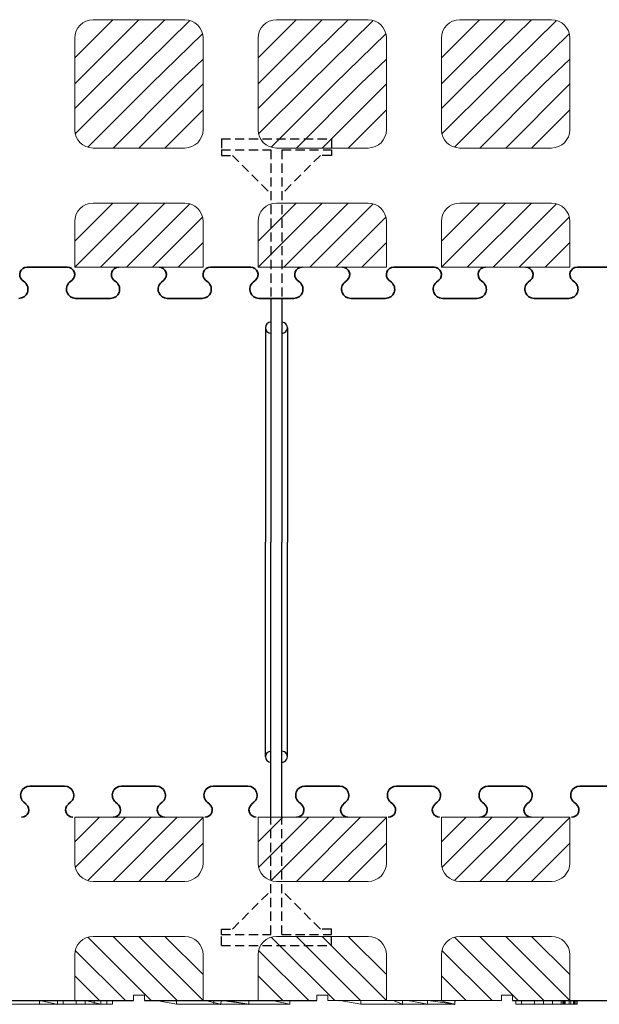
# Model space of a CAD drawing. Extents: x -20 to 151, y -39 to 86.
# Drawn here: x 63 to 79, y 39 to 66 of the extents above; entities that cross this region are included whole.
import ezdxf

# ---------------------------------------------------------------- set-up
doc = ezdxf.new("R2010")
doc.units = 0
doc.header["$MEASUREMENT"] = 0
doc.linetypes.add('HIDDEN', pattern=[0.375, 0.25, -0.125])
for name, color, linetype in [('1', 7, 'CONTINUOUS'), ('20', 84, 'CONTINUOUS'), ('3', 7, 'CONTINUOUS')]:
    doc.layers.add(name, color=color, linetype=linetype)
doc.layers.add('Viditelné hrany(OK-FORM_ISO)', color=7, linetype='CONTINUOUS', lineweight=35)

msp = doc.modelspace()

# ---------------------------------------------------------------- linework, layer by layer
at = {"layer": '1', "color": 7, "linetype": 'CONTINUOUS'}
for p, q in [((66.238, 66.203, -2.944), (64.491, 64.456, -2.944)), ((65.531, 66.203, -2.944), (64.491, 65.163, -2.944)), ((66.945, 66.203, -2.944), (65.165, 64.453)), ((67.632, 66.183, -2.944), (65.872, 64.453)), ((71.238, 66.203, -1.5), (69.491, 64.456, -1.5)), ((70.531, 66.203, -1.5), (69.491, 65.163, -1.5)), ((71.945, 66.203, -1.5), (70.165, 64.453, 1.444)), ((72.632, 66.183, -1.5), (70.872, 64.453, 1.444)), ((76.238, 66.203, -2.944), (74.491, 64.456, -2.944)), ((75.531, 66.203, -2.944), (74.491, 65.163, -2.944)), ((76.945, 66.203, -2.944), (75.165, 64.453)), ((77.632, 66.183, -2.944), (75.872, 64.453)), ((67.977, 65.821, -2.944), (66.579, 64.453)), ((72.977, 65.821, -1.5), (71.579, 64.453, 1.444)), ((77.977, 65.821, -2.944), (76.579, 64.453)), ((67.991, 65.127, -2.944), (67.286, 64.453)), ((72.991, 65.127, -1.5), (72.286, 64.453, 1.444)), ((77.991, 65.127, -2.944), (77.286, 64.453)), ((64.491, 63.779), (65.165, 64.453)), ((64.505, 63.086), (65.872, 64.453)), ((64.849, 62.724), (66.579, 64.453)), ((65.536, 62.703), (67.286, 64.453)), ((66.243, 62.703), (67.991, 64.45)), ((69.491, 63.779, 1.444), (70.165, 64.453, 1.444)), ((69.505, 63.086, 1.444), (70.872, 64.453, 1.444)), ((69.849, 62.724, 1.444), (71.579, 64.453, 1.444)), ((70.536, 62.703, 1.444), (72.286, 64.453, 1.444)), ((71.243, 62.703, 1.444), (72.991, 64.45, 1.444)), ((74.491, 63.779), (75.165, 64.453)), ((74.505, 63.086), (75.872, 64.453)), ((74.849, 62.724), (76.579, 64.453)), ((75.536, 62.703), (77.286, 64.453)), ((76.243, 62.703), (77.991, 64.45)), ((66.95, 62.703), (67.991, 63.743)), ((71.95, 62.703, 1.444), (72.991, 63.743, 1.444)), ((76.95, 62.703), (77.991, 63.743)), ((65.531, 61.203, -2.944), (64.491, 60.163, -2.944)), ((66.238, 61.203, -2.944), (64.491, 59.456, -2.944)), ((66.945, 61.203, -2.944), (65.195, 59.453, -2.944)), ((67.632, 61.183, -2.944), (65.902, 59.453, -2.944)), ((71.238, 61.203), (69.491, 59.456)), ((70.531, 61.203), (69.491, 60.163)), ((71.945, 61.203), (70.195, 59.453)), ((72.632, 61.183), (70.902, 59.453)), ((75.531, 61.203, -2.944), (74.491, 60.163, -2.944)), ((76.238, 61.203, -2.944), (74.491, 59.456, -2.944)), ((76.945, 61.203, -2.944), (75.195, 59.453, -2.944)), ((77.632, 61.183, -2.944), (75.902, 59.453, -2.944)), ((67.977, 60.821, -2.944), (66.609, 59.453, -2.944)), ((72.977, 60.821), (71.609, 59.453)), ((77.977, 60.821, -2.944), (76.609, 59.453, -2.944)), ((67.991, 60.127, -2.944), (67.316, 59.453, -2.944)), ((72.991, 60.127), (72.316, 59.453)), ((77.991, 60.127, -2.944), (77.316, 59.453, -2.944)), ((69.84, 58.603, -1.65), (69.84, 51.953, -1.65)), ((70.14, 58.603, -1.65), (70.14, 51.953, -1.65)), ((69.69, 57.803, -1.65), (69.69, 51.953, -1.65)), ((70.29, 57.803, -1.65), (70.29, 51.953, -1.65)), ((69.69, 46.103, -1.65), (69.69, 51.953, -1.65)), ((69.84, 44.453, -1.65), (69.84, 51.953, -1.65)), ((70.14, 44.453, -1.65), (70.14, 51.953, -1.65)), ((70.29, 46.103, -1.65), (70.29, 51.953, -1.65)), ((64.491, 43.779), (65.165, 44.453)), ((64.505, 43.086), (65.872, 44.453)), ((64.849, 42.724), (66.579, 44.453)), ((65.536, 42.703), (67.286, 44.453)), ((66.243, 42.703), (67.991, 44.45)), ((69.491, 43.779, -35.209), (70.165, 44.453, -35.209)), ((69.505, 43.086, -35.209), (70.872, 44.453, -35.209)), ((69.849, 42.724, -35.209), (71.579, 44.453, -35.209)), ((70.536, 42.703, -35.209), (72.286, 44.453, -35.209)), ((71.243, 42.703, -35.209), (72.991, 44.45, -35.209)), ((74.491, 43.779), (75.165, 44.453)), ((74.505, 43.086), (75.872, 44.453)), ((74.849, 42.724), (76.579, 44.453)), ((75.536, 42.703), (77.286, 44.453)), ((76.243, 42.703), (77.991, 44.45)), ((66.95, 42.703), (67.991, 43.743)), ((71.95, 42.703, -35.209), (72.991, 43.743, -35.209)), ((76.95, 42.703), (77.991, 43.743)), ((64.849, 41.183), (66.579, 39.453)), ((65.536, 41.203), (67.286, 39.453)), ((66.243, 41.203), (67.991, 39.456)), ((66.95, 41.203), (67.991, 40.163)), ((69.849, 41.183, -35.209), (71.581, 39.451, -35.209)), ((70.536, 41.203, -35.209), (72.286, 39.453, -35.209)), ((71.243, 41.203, -35.209), (72.991, 39.456, -35.209)), ((71.95, 41.203, -35.209), (72.991, 40.163, -35.209)), ((74.849, 41.183), (76.579, 39.453)), ((75.536, 41.203), (77.286, 39.453)), ((76.243, 41.203), (77.991, 39.456)), ((76.95, 41.203), (77.991, 40.163)), ((64.505, 40.821), (65.872, 39.453)), ((69.505, 40.821, -35.209), (70.872, 39.453, -35.209)), ((74.505, 40.821), (75.872, 39.453)), ((64.491, 40.127), (65.165, 39.453)), ((69.491, 40.127, -35.209), (70.165, 39.453, -35.209)), ((74.491, 40.127), (75.165, 39.453))]:
    msp.add_line(p, q, dxfattribs=at)
at = {"layer": '1', "color": 7, "linetype": 'HIDDEN'}
for p, q in [((68.49, 62.953, -1.65), (71.49, 62.953, -1.65)), ((68.49, 62.953, -1.65), (68.49, 62.653, -1.65)), ((71.49, 62.953, -1.65), (71.49, 62.653, -1.65)), ((68.49, 62.653, -1.65), (69.84, 62.653, -1.65)), ((68.49, 62.653, -1.65), (68.49, 62.503, -1.65)), ((69.84, 62.653, -1.65), (69.84, 58.603, -1.65)), ((70.14, 62.653, -1.65), (71.49, 62.653, -1.65)), ((70.14, 62.653, -1.65), (70.14, 58.603, -1.65)), ((71.49, 62.653, -1.65), (71.49, 62.503, -1.65)), ((68.49, 62.503, -1.65), (68.79, 62.503, -1.65)), ((68.79, 62.503, -1.65), (69.84, 61.453, -1.65)), ((71.19, 62.503, -1.65), (70.14, 61.453, -1.65)), ((71.49, 62.503, -1.65), (71.19, 62.503, -1.65)), ((69.84, 41.253, -1.65), (69.84, 44.453, -1.65)), ((70.14, 41.253, -1.65), (70.14, 44.453, -1.65)), ((68.79, 41.403, -1.65), (69.84, 42.453, -1.65)), ((71.19, 41.403, -1.65), (70.14, 42.453, -1.65)), ((68.49, 41.253, -1.65), (68.49, 41.403, -1.65)), ((68.49, 41.403, -1.65), (68.79, 41.403, -1.65)), ((71.49, 41.403, -1.65), (71.19, 41.403, -1.65)), ((71.49, 41.253, -1.65), (71.49, 41.403, -1.65)), ((68.49, 40.953, -1.65), (68.49, 41.253, -1.65)), ((68.49, 41.253, -1.65), (69.84, 41.253, -1.65)), ((70.14, 41.253, -1.65), (71.49, 41.253, -1.65)), ((71.49, 40.953, -1.65), (71.49, 41.253, -1.65)), ((68.49, 40.953, -1.65), (71.49, 40.953, -1.65))]:
    msp.add_line(p, q, dxfattribs=at)
at = {"layer": '1'}
for p, q in [((61.391, 39.453), (66.091, 39.453)), ((66.391, 39.451, -31.261), (71.091, 39.451, -30.084)), ((76.425, 39.453), (81.125, 39.453))]:
    msp.add_line(p, q, dxfattribs=at)
at = {"layer": '1', "color": 7, "linetype": 'CONTINUOUS'}
for centre, start, end in [((69.84, 57.803, -1.65), 90.0011, 269.9989), ((70.14, 57.803, -1.65), 269.9989, 90.0011), ((69.84, 46.103, -1.65), 90.0011, 269.9989), ((70.14, 46.103, -1.65), 269.9989, 90.0011)]:
    msp.add_arc(centre, 0.15, start, end, dxfattribs=at)
at = {"layer": '20', "lineweight": 0, "extrusion": (0, -1.22461e-16, -1)}
for p, q in [((65.182, 39.453, -2.536), (62.311, 39.453, -2.536)), ((65.205, 39.353, -2.546), (62.334, 39.353, -2.546)), ((62.334, 39.353), (65.205, 39.353)), ((62.334, 39.353), (65.205, 39.353)), ((65.205, 39.353, -2.546), (62.334, 39.353, -2.546)), ((62.56, 39.453, 0.464), (64.083, 39.453, 0.464)), ((63.532, 39.453, -0.702), (63.532, 39.353, -0.702)), ((63.532, 39.453, -0.702), (64.007, 39.353, -0.702)), ((63.532, 39.453, -1.939), (63.532, 39.353, -1.939)), ((63.532, 39.453, -1.939), (64.007, 39.353, -1.939)), ((63.532, 39.453, -1.939), (63.532, 39.353, -1.939)), ((63.532, 39.453, -0.702), (63.532, 39.353, -0.702)), ((63.532, 39.453, -1.939), (64.007, 39.353, -1.939)), ((63.532, 39.453, -0.702), (64.007, 39.353, -0.702)), ((63.532, 39.353, -0.702), (64.007, 39.353, -0.702)), ((63.532, 39.353, -1.939), (64.007, 39.353, -1.939)), ((63.532, 39.353, -1.939), (63.532, 39.353, -0.702)), ((63.532, 39.353, -0.702), (64.007, 39.353, -0.702)), ((63.532, 39.353, -1.939), (63.532, 39.353, -0.702)), ((64.007, 39.353, -1.939), (63.532, 39.353, -1.939)), ((64.007, 39.353, -1.939), (64.007, 39.353, -0.702)), ((64.007, 39.353, -0.702), (64.007, 39.353, -1.939)), ((64.022, 39.353, -7.83), (64.022, 39.453, -7.83)), ((64.022, 39.353, -8.13), (64.022, 39.453, -8.13)), ((64.022, 39.353, -6.93), (64.022, 39.453, -6.93)), ((64.022, 39.353, -6.63), (64.022, 39.453, -6.63)), ((64.022, 39.353, -8.13), (64.178, 39.353, -8.13)), ((64.022, 39.353, -7.83), (64.022, 39.353, -8.13)), ((64.022, 39.353, -7.83), (64.526, 39.353, -7.38)), ((64.178, 39.353, -6.63), (64.022, 39.353, -6.63)), ((64.022, 39.353, -6.63), (64.022, 39.353, -6.93)), ((64.526, 39.353, -7.38), (64.022, 39.353, -6.93)), ((64.408, 39.453, 0.011), (64.083, 39.453, 0.464)), ((64.178, 39.353, -8.13), (64.178, 39.453, -8.13)), ((64.178, 39.353, -6.63), (64.178, 39.453, -6.63)), ((64.178, 39.353, -8.13), (64.772, 39.353, -7.6)), ((64.772, 39.353, -7.16), (64.178, 39.353, -6.63)), ((64.408, 39.453, 0.011), (64.408, 39.453, -1.456)), ((64.408, 39.453, -1.456), (64.757, 39.453, -1.456)), ((64.526, 39.453, -7.38), (64.526, 39.353, -7.38)), ((64.772, 39.353, -7.6), (64.526, 39.353, -7.38)), ((64.526, 39.353, -7.38), (65.366, 39.353, -6.63)), ((65.366, 39.353, -8.13), (64.526, 39.353, -7.38)), ((64.886, 39.353, -7.262), (64.526, 39.353, -7.38)), ((64.772, 39.353, -7.16), (64.526, 39.353, -7.38)), ((65.182, 39.453, -1.876), (64.757, 39.453, -1.456)), ((64.772, 39.453, -7.16), (64.772, 39.353, -7.16)), ((64.772, 39.453, -7.6), (64.772, 39.353, -7.6)), ((64.781, 39.453, 0.454), (65.205, 39.353, 0)), ((65.205, 39.353), (64.781, 39.453, 0.454)), ((65.018, 39.353, -7.38), (64.886, 39.353, -7.262)), ((65.522, 39.353, -7.83), (64.886, 39.353, -7.262)), ((65.018, 39.453, -7.38), (65.018, 39.353, -7.38)), ((65.018, 39.353, -7.38), (65.522, 39.353, -6.93)), ((65.182, 39.453, -1.876), (65.182, 39.453, -2.536)), ((65.205, 39.353, 0), (65.205, 39.453)), ((65.205, 39.353, -2.546), (65.205, 39.453, -2.546)), ((65.205, 39.353), (65.205, 39.453)), ((65.205, 39.353, -2.546), (65.205, 39.453, -2.546)), ((65.205, 39.353), (65.205, 39.353, -2.546)), ((65.205, 39.353), (65.205, 39.353, -2.546)), ((65.366, 39.353, -6.63), (65.366, 39.453, -6.63)), ((65.366, 39.353, -8.13), (65.366, 39.453, -8.13)), ((65.522, 39.353, -6.63), (65.366, 39.353, -6.63)), ((65.366, 39.353, -8.13), (65.522, 39.353, -8.13)), ((65.522, 39.353, -6.63), (65.522, 39.453, -6.63)), ((65.522, 39.353, -6.93), (65.522, 39.453, -6.93)), ((65.522, 39.353, -7.83), (65.522, 39.453, -7.83)), ((65.522, 39.353, -8.13), (65.522, 39.453, -8.13)), ((65.522, 39.353, -6.63), (65.522, 39.353, -6.93)), ((65.522, 39.353, -7.83), (65.522, 39.353, -8.13)), ((67.334, 39.451, -53.376), (66.71, 39.451, -52.956)), ((66.71, 39.451, -50.376), (69.781, 39.451, -50.376)), ((66.71, 39.451, -52.956), (66.71, 39.451, -50.376)), ((67.267, 39.351, -53.376), (66.722, 39.451, -53.023)), ((67.267, 39.351, -50.83), (66.722, 39.451, -50.376)), ((67.267, 39.351, -53.376), (66.722, 39.451, -53.023)), ((67.267, 39.351, -50.83), (66.722, 39.451, -50.376)), ((67.267, 39.351, -53.376), (67.267, 39.451, -53.376)), ((67.267, 39.351, -53.376), (67.267, 39.451, -53.376)), ((68.288, 39.351, -53.376), (67.267, 39.351, -53.376)), ((67.267, 39.351, -50.83), (68.47, 39.351, -50.83)), ((67.267, 39.351, -53.376), (67.267, 39.351, -50.83)), ((68.47, 39.351, -50.83), (67.267, 39.351, -50.83)), ((67.267, 39.351, -53.376), (67.267, 39.351, -50.83)), ((68.288, 39.351, -53.376), (67.267, 39.351, -53.376)), ((70.205, 39.451, -53.376), (67.334, 39.451, -53.376)), ((68.47, 39.351, -50.83), (68.061, 39.451, -50.376)), ((68.47, 39.351, -50.83), (68.061, 39.451, -50.376)), ((68.288, 39.451, -53.376), (68.288, 39.351, -53.376)), ((68.288, 39.351, -53.376), (68.288, 39.451, -53.376)), ((68.288, 39.351, -53.376), (69.242, 39.351, -52.26)), ((68.288, 39.351, -53.376), (68.47, 39.351, -53.164)), ((68.47, 39.351, -50.83), (68.288, 39.351, -53.376)), ((68.288, 39.351, -53.376), (68.47, 39.351, -50.83)), ((68.493, 39.451, -50.649), (68.47, 39.351, -50.83)), ((68.493, 39.451, -50.649), (68.47, 39.351, -52.026)), ((68.47, 39.351, -52.026), (68.493, 39.451, -50.649)), ((68.47, 39.351, -50.83), (68.493, 39.451, -50.649)), ((68.47, 39.351, -50.83), (68.47, 39.351, -52.026)), ((68.47, 39.351, -52.026), (69.242, 39.351, -51.282)), ((68.47, 39.351, -50.83), (68.47, 39.351, -53.164)), ((68.47, 39.351, -53.164), (69.242, 39.351, -52.26)), ((68.47, 39.351, -52.026), (69.242, 39.351, -51.282)), ((68.47, 39.351, -53.164), (68.47, 39.351, -52.026)), ((68.493, 39.451, -50.649), (69.242, 39.351, -51.282)), ((69.242, 39.351, -50.83), (68.493, 39.451, -50.376)), ((69.242, 39.351, -51.282), (68.493, 39.451, -50.649)), ((69.242, 39.351, -50.83), (68.493, 39.451, -50.376)), ((68.532, 39.451, -52.769), (68.532, 39.451, -51.532)), ((68.532, 39.451, -52.769), (68.532, 39.451, -51.532)), ((69.242, 39.351, -53.376), (68.625, 39.451, -52.982)), ((69.242, 39.351, -53.376), (68.625, 39.451, -52.982)), ((68.625, 39.451, -52.982), (69.242, 39.351, -52.26)), ((68.625, 39.451, -52.982), (69.242, 39.351, -52.26)), ((69.022, 39.451, -58.66), (69.526, 39.451, -58.21)), ((69.526, 39.451, -58.21), (69.022, 39.451, -57.76)), ((69.022, 39.451, -57.46), (69.022, 39.451, -57.76)), ((69.178, 39.451, -57.46), (69.022, 39.451, -57.46)), ((69.022, 39.451, -58.66), (69.022, 39.451, -58.96)), ((69.022, 39.451, -58.96), (69.178, 39.451, -58.96)), ((69.178, 39.451, -58.96), (69.772, 39.451, -58.43)), ((69.772, 39.451, -57.99), (69.178, 39.451, -57.46)), ((69.242, 39.451, -53.376), (69.242, 39.351, -53.376)), ((69.242, 39.351, -53.376), (69.242, 39.451, -53.376)), ((69.242, 39.351, -53.376), (69.242, 39.351, -52.26)), ((70.354, 39.351, -53.376), (69.242, 39.351, -53.376)), ((69.242, 39.351, -50.83), (70.354, 39.351, -50.83)), ((69.242, 39.351, -51.282), (69.242, 39.351, -50.83)), ((70.354, 39.351, -50.83), (69.242, 39.351, -50.83)), ((69.242, 39.351, -53.376), (69.242, 39.351, -50.83)), ((70.354, 39.351, -53.376), (69.242, 39.351, -53.376)), ((69.242, 39.351, -52.26), (69.242, 39.351, -51.282)), ((69.772, 39.451, -57.99), (70.366, 39.451, -57.46)), ((70.366, 39.451, -58.96), (69.772, 39.451, -58.43)), ((69.781, 39.451, -50.376), (70.205, 39.451, -50.83)), ((69.877, 39.451, -50.376), (70.354, 39.351, -50.83)), ((70.354, 39.351, -50.83), (69.877, 39.451, -50.376)), ((70.018, 39.451, -58.21), (70.522, 39.451, -57.76)), ((70.522, 39.451, -58.66), (70.018, 39.451, -58.21)), ((70.205, 39.451, -50.83), (70.205, 39.451, -53.376)), ((70.354, 39.351, -50.83), (70.354, 39.451, -50.83)), ((70.354, 39.351, -53.376), (70.354, 39.451, -53.376)), ((70.354, 39.351, -50.83), (70.354, 39.451, -50.83)), ((70.354, 39.351, -53.376), (70.354, 39.451, -53.376)), ((70.354, 39.351, -50.83), (70.354, 39.351, -53.376)), ((70.354, 39.351, -53.376), (70.354, 39.351, -50.83)), ((70.366, 39.451, -58.96), (70.522, 39.451, -58.96)), ((70.522, 39.451, -57.46), (70.366, 39.451, -57.46)), ((70.522, 39.451, -58.66), (70.522, 39.451, -58.96)), ((70.522, 39.451, -57.46), (70.522, 39.451, -57.76)), ((72.267, 39.451, -15.467), (71.722, 39.451, -15.113)), ((71.722, 39.451, -12.466), (73.061, 39.451, -12.466)), ((71.722, 39.451, -15.113), (71.722, 39.451, -12.466)), ((71.723, 39.451, -15.113), (72.291, 39.351, -15.467)), ((72.291, 39.351, -12.92), (71.723, 39.451, -12.466)), ((72.291, 39.351, -15.467), (71.723, 39.451, -15.113)), ((72.291, 39.351, -12.92), (71.723, 39.451, -12.466)), ((73.288, 39.451, -15.467), (72.267, 39.451, -15.467)), ((72.291, 39.351, -15.467), (72.291, 39.451, -15.467)), ((72.291, 39.351, -15.467), (72.291, 39.451, -15.467)), ((74.856, 39.351, -15.467), (72.291, 39.351, -15.467)), ((72.291, 39.351, -12.92), (74.856, 39.351, -12.92)), ((72.291, 39.351, -15.467), (72.291, 39.351, -12.92)), ((72.291, 39.351, -13.989), (73.426, 39.351, -13.989)), ((72.291, 39.351, -13.523), (73.426, 39.351, -13.523)), ((72.291, 39.351, -13.989), (72.291, 39.351, -13.523)), ((72.291, 39.351, -14.837), (73.426, 39.351, -14.837)), ((72.291, 39.351, -14.434), (73.426, 39.351, -14.434)), ((72.291, 39.351, -14.837), (72.291, 39.351, -14.434)), ((74.856, 39.351, -15.467), (72.291, 39.351, -15.467)), ((72.291, 39.351, -14.837), (72.291, 39.351, -15.467)), ((74.856, 39.351, -14.837), (72.291, 39.351, -14.837)), ((73.176, 39.351, -13.989), (72.291, 39.351, -13.989)), ((72.291, 39.351, -14.434), (72.291, 39.351, -13.989)), ((73.176, 39.351, -14.434), (72.291, 39.351, -14.434)), ((74.856, 39.351, -12.92), (72.291, 39.351, -12.92)), ((72.291, 39.351, -13.523), (72.291, 39.351, -12.92)), ((74.856, 39.351, -13.523), (72.291, 39.351, -13.523)), ((73.493, 39.451, -12.739), (73.061, 39.451, -12.466)), ((73.426, 39.351, -14.434), (73.176, 39.451, -14.434)), ((73.176, 39.351, -14.434), (73.176, 39.351, -13.989)), ((74.107, 39.351, -13.989), (73.176, 39.351, -13.989)), ((73.176, 39.351, -14.434), (73.176, 39.351, -13.989)), ((74.107, 39.351, -14.434), (73.176, 39.351, -14.434)), ((73.288, 39.451, -15.467), (73.625, 39.451, -15.072)), ((73.426, 39.451, -13.523), (73.426, 39.351, -13.989)), ((73.426, 39.451, -13.523), (73.426, 39.351, -13.523)), ((73.426, 39.351, -13.989), (73.426, 39.451, -13.523)), ((73.426, 39.451, -14.434), (73.426, 39.351, -14.837)), ((73.426, 39.451, -14.434), (73.426, 39.351, -14.434)), ((73.426, 39.351, -14.837), (73.426, 39.451, -14.434)), ((73.426, 39.351, -13.523), (73.426, 39.451, -13.523)), ((74.107, 39.351, -13.989), (73.426, 39.351, -13.989)), ((73.426, 39.351, -13.989), (73.426, 39.351, -13.523)), ((74.107, 39.351, -14.434), (73.426, 39.351, -14.434)), ((74.856, 39.351, -14.837), (73.426, 39.351, -14.837)), ((73.426, 39.351, -14.837), (73.426, 39.351, -14.434)), ((74.856, 39.351, -13.523), (73.426, 39.351, -13.523)), ((73.426, 39.351, -13.989), (73.426, 39.351, -13.523)), ((73.426, 39.351, -14.837), (73.426, 39.351, -14.434)), ((73.493, 39.451, -12.466), (74.877, 39.451, -12.466)), ((73.493, 39.451, -12.739), (73.493, 39.451, -12.466)), ((73.585, 39.451, -13.523), (74.107, 39.351, -13.989)), ((73.585, 39.451, -13.523), (74.107, 39.351, -13.989)), ((74.242, 39.451, -15.467), (73.625, 39.451, -15.072)), ((74.107, 39.351, -13.989), (74.107, 39.451, -13.989)), ((74.107, 39.351, -14.434), (74.107, 39.451, -14.434)), ((74.107, 39.351, -13.989), (74.107, 39.451, -13.989)), ((74.107, 39.351, -14.434), (74.107, 39.451, -14.434)), ((74.107, 39.351, -13.989), (74.107, 39.351, -14.434)), ((74.107, 39.351, -14.434), (74.107, 39.351, -13.989)), ((74.128, 39.451, -12.466), (74.856, 39.351, -12.92)), ((74.856, 39.351, -12.92), (74.128, 39.451, -12.466)), ((74.416, 39.451, -14.434), (74.856, 39.351, -14.837)), ((74.416, 39.451, -14.434), (74.856, 39.351, -14.837)), ((74.416, 39.451, -14.434), (74.856, 39.351, -14.837)), ((74.416, 39.451, -14.434), (74.856, 39.351, -14.837)), ((74.856, 39.351, -14.837), (74.856, 39.451, -14.837)), ((74.856, 39.351, -12.92), (74.856, 39.451, -12.92)), ((74.856, 39.351, -15.467), (74.856, 39.451, -15.467)), ((74.856, 39.351, -13.523), (74.856, 39.451, -13.523)), ((74.856, 39.351, -14.837), (74.856, 39.451, -14.837)), ((74.856, 39.351, -15.467), (74.856, 39.451, -15.467)), ((74.856, 39.351, -12.92), (74.856, 39.451, -12.92)), ((74.856, 39.351, -13.523), (74.856, 39.451, -13.523)), ((74.856, 39.351, -14.837), (74.856, 39.351, -15.467)), ((74.856, 39.351, -12.92), (74.856, 39.351, -13.523)), ((74.856, 39.351, -14.837), (74.856, 39.351, -15.467)), ((74.856, 39.351, -13.523), (74.856, 39.351, -12.92)), ((75.354, 39.449, 12.679), (75.354, 39.449, 10.133)), ((76.522, 39.353, 0.9), (76.522, 39.453, 0.9)), ((76.522, 39.353, 1.2), (76.522, 39.453, 1.2)), ((76.522, 39.353, 0), (76.522, 39.453)), ((76.522, 39.353, -0.3), (76.522, 39.453, -0.3)), ((76.678, 39.353, 1.2), (76.522, 39.353, 1.2)), ((76.522, 39.353, 1.2), (76.522, 39.353, 0.9)), ((77.026, 39.353, 0.45), (76.522, 39.353, 0.9)), ((76.522, 39.353, 0), (76.522, 39.353, -0.3)), ((76.522, 39.353, -0.3), (76.678, 39.353, -0.3)), ((76.522, 39.353, 0), (77.026, 39.353, 0.45)), ((76.678, 39.353, 1.2), (76.678, 39.453, 1.2)), ((76.678, 39.353, -0.3), (76.678, 39.453, -0.3)), ((77.272, 39.353, 0.67), (76.678, 39.353, 1.2)), ((76.678, 39.353, -0.3), (77.272, 39.353, 0.23)), ((76.723, 39.453, -7.063), (77.291, 39.453, -7.416)), ((76.723, 39.453, -7.063), (76.723, 39.453, -4.416)), ((77.026, 39.353, 0.45), (77.026, 39.453, 0.45)), ((77.866, 39.353, -0.3), (77.026, 39.353, 0.45)), ((77.026, 39.353, 0.45), (77.272, 39.353, 0.67)), ((77.026, 39.353, 0.45), (77.866, 39.353, 1.2)), ((77.026, 39.353, 0.45), (77.386, 39.353, 0.568)), ((77.026, 39.353, 0.45), (77.272, 39.353, 0.23)), ((77.272, 39.353, 0.23), (77.272, 39.453, 0.23)), ((77.272, 39.353, 0.67), (77.272, 39.453, 0.67)), ((78.022, 39.353, 0), (77.386, 39.353, 0.568)), ((77.386, 39.353, 0.568), (77.518, 39.353, 0.45)), ((77.518, 39.353, 0.45), (77.518, 39.453, 0.45)), ((77.518, 39.353, 0.45), (78.022, 39.353, 0.9)), ((77.757, 39.353, -5.715), (77.757, 39.453, -5.715)), ((77.799, 39.353, -5.715), (77.799, 39.453, -5.715)), ((77.824, 39.353, -5.537), (77.824, 39.453, -5.537)), ((77.824, 39.353, -5.884), (77.824, 39.453, -5.884)), ((77.849, 39.353, -5.832), (77.849, 39.453, -5.832)), ((77.849, 39.353, -5.59), (77.849, 39.453, -5.59)), ((77.866, 39.353, -0.3), (77.866, 39.453, -0.3)), ((77.866, 39.353, 1.2), (77.866, 39.453, 1.2)), ((77.866, 39.353, -0.3), (78.022, 39.353, -0.3)), ((78.022, 39.353, 1.2), (77.866, 39.353, 1.2)), ((77.973, 39.353, -5.485), (77.973, 39.453, -5.485)), ((77.973, 39.353, -5.944), (77.973, 39.453, -5.944)), ((77.973, 39.353, -5.548), (77.973, 39.453, -5.548)), ((77.973, 39.353, -5.881), (77.973, 39.453, -5.881)), ((78.022, 39.353, 0), (78.022, 39.453, 0)), ((78.022, 39.353, -0.3), (78.022, 39.453, -0.3)), ((78.022, 39.353, 1.2), (78.022, 39.453, 1.2)), ((78.022, 39.353, 0.9), (78.022, 39.453, 0.9)), ((78.022, 39.353, 0), (78.022, 39.353, -0.3)), ((78.022, 39.353, 1.2), (78.022, 39.353, 0.9)), ((78.095, 39.353, -5.59), (78.095, 39.453, -5.59)), ((78.095, 39.353, -5.832), (78.095, 39.453, -5.832)), ((78.121, 39.353, -5.884), (78.121, 39.453, -5.884)), ((78.121, 39.353, -5.537), (78.121, 39.453, -5.537)), ((78.153, 39.353, -5.715), (78.153, 39.453, -5.715)), ((78.195, 39.353, -5.715), (78.195, 39.453, -5.715)), ((78.585, 39.451, -51.433), (78.426, 39.451, -51.433))]:
    msp.add_line(p, q, dxfattribs=at)
at = {"layer": '20', "lineweight": 0, "extrusion": (0, -1, 1.22461e-16)}
for centre, radius, start, end in [((78.12, -5.715, -39.353), 0.363, 173.9883, 180), ((78.098, -5.715, -39.353), 0.341, 180, 180.6184), ((78.089, -5.715, -39.353), 0.331, 180.6184, 181.2501), ((78.045, -5.716, -39.353), 0.288, 181.2501, 193.8519), ((78.033, -5.705, -39.353), 0.275, 166.5814, 173.9883), ((78.004, -5.698, -39.353), 0.245, 159.2536, 166.5814), ((77.964, -5.736, -39.353), 0.204, 193.8519, 210.3436), ((77.971, -5.686, -39.353), 0.21, 151.0094, 159.2536), ((77.964, -5.682, -39.353), 0.202, 142.9111, 151.0094), ((77.958, -5.739, -39.353), 0.197, 210.3436, 218.6301), ((77.993, -5.715, -39.353), 0.194, 180, 188.2334), ((78.024, -5.715, -39.353), 0.225, 167.8156, 180), ((77.953, -5.72, -39.353), 0.154, 188.2334, 198.076), ((77.964, -5.682, -39.353), 0.202, 134.8224, 142.9111), ((77.946, -5.698, -39.353), 0.145, 150.6268, 167.8156), ((77.966, -5.733, -39.353), 0.207, 218.6301, 226.615), ((77.943, -5.724, -39.353), 0.143, 198.076, 207.6933), ((77.941, -5.725, -39.353), 0.141, 207.6933, 217.4255), ((77.937, -5.692, -39.353), 0.134, 140.6135, 150.6268), ((77.967, -5.685, -39.353), 0.206, 134.441, 134.8224), ((77.968, -5.686, -39.353), 0.207, 134.0607, 134.441), ((77.964, -5.703, -39.353), 0.218, 122.3735, 130.1591), ((77.984, -5.721, -39.353), 0.229, 225.4035, 231.4166), ((77.946, -5.721, -39.353), 0.147, 217.4255, 223.0809), ((77.94, -5.695, -39.353), 0.138, 130.8274, 140.6135), ((77.957, -5.711, -39.353), 0.161, 223.0809, 228.3466), ((77.969, -5.74, -39.353), 0.205, 231.4166, 237.9577), ((77.959, -5.695, -39.353), 0.208, 114.3196, 122.3735), ((77.964, -5.725, -39.353), 0.157, 223.1316, 232.3153), ((77.949, -5.7, -39.353), 0.148, 118.6907, 132.3826), ((77.965, -5.746, -39.353), 0.197, 237.9577, 246.1517), ((77.958, -5.733, -39.353), 0.147, 232.3153, 241.9844), ((77.961, -5.701, -39.353), 0.214, 101.0157, 114.3196), ((77.957, -5.715, -39.353), 0.165, 106.1239, 118.6907), ((77.965, -5.745, -39.353), 0.198, 246.1517, 254.3248), ((77.96, -5.728, -39.353), 0.152, 241.9844, 257.7686), ((77.964, -5.739, -39.353), 0.19, 97.1432, 106.1239), ((77.968, -5.736, -39.353), 0.207, 254.3248, 262.6464), ((77.973, -5.758, -39.353), 0.273, 90, 101.0157), ((77.973, -5.671, -39.353), 0.211, 257.7686, 270), ((77.973, -5.805, -39.353), 0.257, 90, 97.1432), ((77.973, -5.7, -39.353), 0.244, 262.6464, 270), ((77.973, -5.698, -39.353), 0.183, 270, 276.3248), ((77.973, -5.756, -39.353), 0.208, 79.6178, 90), ((77.973, -5.761, -39.353), 0.276, 83.0938, 90), ((77.973, -5.704, -39.353), 0.24, 270, 275.8193), ((77.974, -5.713, -39.353), 0.169, 276.3248, 283.0612), ((77.976, -5.733, -39.353), 0.211, 275.8193, 282.243), ((77.978, -5.716, -39.353), 0.23, 75.1769, 83.0938), ((77.977, -5.733, -39.353), 0.185, 68.2544, 79.6178), ((77.975, -5.716, -39.353), 0.165, 283.0612, 299.1482), ((77.978, -5.743, -39.353), 0.2, 282.243, 290.3108), ((77.981, -5.704, -39.353), 0.217, 67.3829, 75.1769), ((77.976, -5.736, -39.353), 0.188, 59.6236, 68.2544), ((77.979, -5.748, -39.353), 0.195, 290.3108, 298.5412), ((77.956, -5.682, -39.353), 0.204, 299.1482, 312.747), ((77.984, -5.697, -39.353), 0.21, 59.3746, 67.3829), ((77.965, -5.755, -39.353), 0.209, 51.6846, 59.6236), ((77.977, -5.743, -39.353), 0.201, 298.5412, 306.9305), ((77.982, -5.7, -39.353), 0.213, 54.5642, 59.3746), ((78.002, -5.715, -39.353), 0.156, 46.0076, 53.5207), ((77.989, -5.693, -39.353), 0.175, 307.2792, 315.9637), ((77.959, -5.719, -39.353), 0.23, 306.9305, 314.4965), ((77.976, -5.709, -39.353), 0.225, 49.9395, 54.5642), ((78.015, -5.702, -39.353), 0.137, 37.723, 46.0076), ((78.013, -5.717, -39.353), 0.141, 315.9637, 326.215), ((77.979, -5.716, -39.353), 0.219, 310.0422, 319.0107), ((77.978, -5.702, -39.353), 0.218, 44.1898, 49.2902), ((78.018, -5.7, -39.353), 0.133, 27.5799, 37.723), ((78.02, -5.721, -39.353), 0.133, 326.215, 336.2016), ((77.988, -5.692, -39.353), 0.204, 38.8258, 44.1898), ((78.011, -5.703, -39.353), 0.141, 17.8933, 27.5799), ((78.017, -5.72, -39.353), 0.136, 336.2016, 346.0433), ((77.997, -5.708, -39.353), 0.155, 7.9967, 17.8933), ((77.998, -5.732, -39.353), 0.195, 319.0107, 328.8202), ((77.992, -5.69, -39.353), 0.2, 30.6878, 38.8258), ((78.009, -5.718, -39.353), 0.144, 346.0433, 353.4552), ((77.948, -5.715, -39.353), 0.205, 0, 7.9967), ((77.983, -5.715, -39.353), 0.17, 353.4552, 360), ((77.987, -5.693, -39.353), 0.206, 22.7311, 30.6878), ((77.998, -5.732, -39.353), 0.194, 328.8202, 337.2317), ((77.971, -5.699, -39.353), 0.223, 9.8999, 22.7311), ((77.984, -5.726, -39.353), 0.21, 337.2317, 345.1626), ((77.967, -5.721, -39.353), 0.228, 345.1626, 353.2123), ((77.883, -5.715, -39.353), 0.312, 0, 9.8999), ((77.91, -5.715, -39.353), 0.285, 353.2123, 360)]:
    msp.add_arc(centre, radius, start, end, dxfattribs=at)
at = {"layer": '20', "lineweight": 0, "extrusion": (0, -1.22461e-16, -1)}
for p in [(64.007, 39.353, -0.702), (64.007, 39.353, -1.939), (64.083, 39.453, 0.464), (64.757, 39.453, -1.456), (66.71, 39.451, -52.956), (68.47, 39.351, -52.026), (68.47, 39.351, -52.026), (68.47, 39.351, -50.83), (69.242, 39.351, -52.26), (69.781, 39.451, -50.376), (71.722, 39.451, -15.113), (73.061, 39.451, -12.466), (73.426, 39.351, -13.989), (73.426, 39.351, -14.837), (73.625, 39.451, -15.072), (74.856, 39.351, -14.837), (74.877, 39.451, -12.466), (76.723, 39.453, -7.063), (78.585, 39.451, -51.433)]:
    msp.add_point(p, dxfattribs=at)
at = {"layer": '3', "lineweight": 0, "extrusion": (0, 1.22461e-16, -1)}
for p, q in [((64.991, 66.203), (64.991, 66.203, -1.5)), ((64.991, 66.203), (67.491, 66.203)), ((64.991, 66.203, -1.5), (67.491, 66.203, -1.5)), ((67.491, 66.203), (67.491, 66.203, -1.5)), ((69.991, 66.203, 1.444), (72.491, 66.203, 1.444)), ((69.991, 66.203, 2.944), (72.491, 66.203, 2.944)), ((69.991, 66.203, 2.944), (69.991, 66.203, 1.444)), ((69.991, 66.203), (69.991, 66.203, -1.5)), ((69.991, 66.203), (72.491, 66.203)), ((69.991, 66.203, -1.5), (72.491, 66.203, -1.5)), ((72.491, 66.203, 2.944), (72.491, 66.203, 1.444)), ((72.491, 66.203), (72.491, 66.203, -1.5)), ((74.991, 66.203), (74.991, 66.203, -1.5)), ((74.991, 66.203), (77.491, 66.203)), ((74.991, 66.203, -1.5), (77.491, 66.203, -1.5)), ((77.491, 66.203), (77.491, 66.203, -1.5)), ((64.491, 65.703), (64.491, 65.703, -1.5)), ((64.491, 65.703), (64.491, 64.453)), ((64.491, 65.703, -1.5), (64.491, 64.453, -1.5)), ((67.991, 65.703), (67.991, 65.703, -1.5)), ((67.991, 65.703), (67.991, 64.453)), ((67.991, 65.703, -1.5), (67.991, 64.453, -1.5)), ((69.491, 65.703, 1.444), (69.491, 64.453, 1.444)), ((69.491, 65.703, 2.944), (69.491, 64.453, 2.944)), ((69.491, 65.703, 2.944), (69.491, 65.703, 1.444)), ((69.491, 65.703), (69.491, 65.703, -1.5)), ((69.491, 65.703), (69.491, 64.453)), ((69.491, 65.703, -1.5), (69.491, 64.453, -1.5)), ((72.991, 65.703), (72.991, 65.703, -1.5)), ((72.991, 65.703), (72.991, 64.453)), ((72.991, 65.703, -1.5), (72.991, 64.453, -1.5)), ((74.491, 65.703), (74.491, 65.703, -1.5)), ((74.491, 65.703), (74.491, 64.453)), ((74.491, 65.703, -1.5), (74.491, 64.453, -1.5)), ((77.991, 65.703), (77.991, 65.703, -1.5)), ((77.991, 65.703), (77.991, 64.453)), ((77.991, 65.703, -1.5), (77.991, 64.453, -1.5)), ((64.491, 64.453, -1.5), (64.491, 63.203, -1.5)), ((64.491, 64.453), (64.491, 63.203)), ((67.991, 64.453, -1.5), (67.991, 63.203, -1.5)), ((67.991, 64.453), (67.991, 63.203)), ((69.491, 64.453, -1.5), (69.491, 63.203, -1.5)), ((69.491, 64.453), (69.491, 63.203)), ((72.991, 64.453, -1.5), (72.991, 63.203, -1.5)), ((72.991, 64.453), (72.991, 63.203)), ((74.491, 64.453, -1.5), (74.491, 63.203, -1.5)), ((74.491, 64.453), (74.491, 63.203)), ((77.991, 64.453, -1.5), (77.991, 63.203, -1.5)), ((77.991, 64.453), (77.991, 63.203)), ((64.491, 63.203), (64.491, 63.203, -1.5)), ((67.991, 63.203), (67.991, 63.203, -1.5)), ((69.491, 63.203), (69.491, 63.203, -1.5)), ((72.991, 63.203), (72.991, 63.203, -1.5)), ((74.491, 63.203), (74.491, 63.203, -1.5)), ((77.991, 63.203), (77.991, 63.203, -1.5)), ((64.991, 62.703, -1.5), (67.491, 62.703, -1.5)), ((64.991, 62.703), (67.491, 62.703)), ((64.991, 62.703), (64.991, 62.703, -1.5)), ((67.491, 62.703), (67.491, 62.703, -1.5)), ((69.991, 62.703, -1.5), (72.491, 62.703, -1.5)), ((69.991, 62.703), (72.491, 62.703)), ((69.991, 62.703), (69.991, 62.703, -1.5)), ((72.491, 62.703), (72.491, 62.703, -1.5)), ((74.991, 62.703, -1.5), (77.491, 62.703, -1.5)), ((74.991, 62.703), (77.491, 62.703)), ((74.991, 62.703), (74.991, 62.703, -1.5)), ((77.491, 62.703), (77.491, 62.703, -1.5)), ((64.991, 61.203, -1.5), (67.491, 61.203, -1.5)), ((64.991, 61.203), (67.491, 61.203)), ((64.991, 61.203), (64.991, 61.203, -1.5)), ((67.491, 61.203), (67.491, 61.203, -1.5)), ((69.991, 61.203, -1.5), (72.491, 61.203, -1.5)), ((69.991, 61.203), (72.491, 61.203)), ((69.991, 61.203), (69.991, 61.203, -1.5)), ((69.991, 61.203, 2.944), (69.991, 61.203, 1.444)), ((69.991, 61.203, 2.944), (72.491, 61.203, 2.944)), ((69.991, 61.203, 1.444), (72.491, 61.203, 1.444)), ((72.491, 61.203), (72.491, 61.203, -1.5)), ((72.491, 61.203, 2.944), (72.491, 61.203, 1.444)), ((74.991, 61.203, -1.5), (77.491, 61.203, -1.5)), ((74.991, 61.203), (77.491, 61.203)), ((74.991, 61.203), (74.991, 61.203, -1.5)), ((77.491, 61.203), (77.491, 61.203, -1.5)), ((64.491, 60.703, -1.5), (64.491, 59.453, -1.5)), ((64.491, 60.703), (64.491, 59.453)), ((64.491, 60.703), (64.491, 60.703, -1.5)), ((67.991, 60.703, -1.5), (67.991, 59.453, -1.5)), ((67.991, 60.703), (67.991, 59.453)), ((67.991, 60.703), (67.991, 60.703, -1.5)), ((69.491, 60.703, -1.5), (69.491, 59.453, -1.5)), ((69.491, 60.703), (69.491, 59.453)), ((69.491, 60.703), (69.491, 60.703, -1.5)), ((69.491, 60.703, 2.944), (69.491, 60.703, 1.444)), ((69.491, 60.703, 2.944), (69.491, 59.453, 2.944)), ((69.491, 60.703, 1.444), (69.491, 59.453, 1.444)), ((72.991, 60.703, -1.5), (72.991, 59.453, -1.5)), ((72.991, 60.703), (72.991, 59.453)), ((72.991, 60.703), (72.991, 60.703, -1.5)), ((74.491, 60.703, -1.5), (74.491, 59.453, -1.5)), ((74.491, 60.703), (74.491, 59.453)), ((74.491, 60.703), (74.491, 60.703, -1.5)), ((77.991, 60.703, -1.5), (77.991, 59.453, -1.5)), ((77.991, 60.703), (77.991, 59.453)), ((77.991, 60.703), (77.991, 60.703, -1.5)), ((64.491, 59.453, -1.5), (65.666, 59.453, -1.5)), ((64.491, 59.453), (67.991, 59.453)), ((64.491, 59.453), (64.491, 59.453, -1.5)), ((66.804, 59.453, -1.5), (66.815, 59.453, -1.5)), ((66.815, 59.453, -1.5), (67.991, 59.453, -1.5)), ((67.991, 59.453), (67.991, 59.453, -1.5)), ((69.491, 59.453, -1.5), (70.666, 59.453, -1.5)), ((69.491, 59.453), (72.991, 59.453)), ((69.491, 59.453), (69.491, 59.453, -1.5)), ((69.491, 59.453, 2.944), (69.491, 59.453, 1.444)), ((69.491, 59.453, 1.444), (70.666, 59.453, 1.444)), ((71.804, 59.453, -1.5), (71.815, 59.453, -1.5)), ((71.804, 59.453, 1.444), (71.815, 59.453, 1.444)), ((71.815, 59.453, -1.5), (72.991, 59.453, -1.5)), ((72.991, 59.453), (72.991, 59.453, -1.5)), ((74.491, 59.453, -1.5), (75.666, 59.453, -1.5)), ((74.491, 59.453), (77.991, 59.453)), ((74.491, 59.453), (74.491, 59.453, -1.5)), ((76.804, 59.453, -1.5), (76.815, 59.453, -1.5)), ((76.815, 59.453, -1.5), (77.991, 59.453, -1.5)), ((77.991, 59.453), (77.991, 59.453, -1.5)), ((64.491, 43.203, -1.5), (64.491, 44.453, -1.5)), ((64.491, 43.203), (64.491, 44.453)), ((64.491, 44.453), (67.991, 44.453)), ((64.491, 44.453), (64.491, 44.453, -1.5)), ((65.565, 44.453, -1.5), (66.916, 44.453, -1.5)), ((66.927, 44.453, -1.5), (66.916, 44.453, -1.5)), ((67.991, 43.203, -1.5), (67.991, 44.453, -1.5)), ((67.991, 43.203), (67.991, 44.453)), ((67.991, 44.453), (67.991, 44.453, -1.5)), ((69.491, 43.203, -1.5), (69.491, 44.453, -1.5)), ((69.491, 43.203), (69.491, 44.453)), ((69.491, 44.453), (72.991, 44.453)), ((69.491, 44.453), (69.491, 44.453, -1.5)), ((70.565, 44.453, -1.5), (71.916, 44.453, -1.5)), ((71.927, 44.453, -1.5), (71.916, 44.453, -1.5)), ((72.991, 43.203, -1.5), (72.991, 44.453, -1.5)), ((72.991, 43.203), (72.991, 44.453)), ((72.991, 44.453), (72.991, 44.453, -1.5)), ((74.491, 43.203, -1.5), (74.491, 44.453, -1.5)), ((74.491, 43.203), (74.491, 44.453)), ((74.491, 44.453), (77.991, 44.453)), ((74.491, 44.453), (74.491, 44.453, -1.5)), ((75.565, 44.453, -1.5), (76.916, 44.453, -1.5)), ((76.927, 44.453, -1.5), (76.916, 44.453, -1.5)), ((77.991, 43.203, -1.5), (77.991, 44.453, -1.5)), ((77.991, 43.203), (77.991, 44.453)), ((77.991, 44.453), (77.991, 44.453, -1.5)), ((64.491, 43.203), (64.491, 43.203, -1.5)), ((67.991, 43.203), (67.991, 43.203, -1.5)), ((69.491, 43.203), (69.491, 43.203, -1.5)), ((72.991, 43.203), (72.991, 43.203, -1.5)), ((74.491, 43.203), (74.491, 43.203, -1.5)), ((77.991, 43.203), (77.991, 43.203, -1.5)), ((64.991, 42.703, -1.5), (67.491, 42.703, -1.5)), ((64.991, 42.703), (67.491, 42.703)), ((64.991, 42.703), (64.991, 42.703, -1.5)), ((67.491, 42.703), (67.491, 42.703, -1.5)), ((69.991, 42.703, -1.5), (72.491, 42.703, -1.5)), ((69.991, 42.703), (72.491, 42.703)), ((69.991, 42.703), (69.991, 42.703, -1.5)), ((72.491, 42.703), (72.491, 42.703, -1.5)), ((74.991, 42.703, -1.5), (77.491, 42.703, -1.5)), ((74.991, 42.703), (77.491, 42.703)), ((74.991, 42.703), (74.991, 42.703, -1.5)), ((77.491, 42.703), (77.491, 42.703, -1.5)), ((64.991, 41.203, -1.5), (67.491, 41.203, -1.5)), ((64.991, 41.203), (67.491, 41.203)), ((64.991, 41.203), (64.991, 41.203, -1.5)), ((67.491, 41.203), (67.491, 41.203, -1.5)), ((69.991, 41.203, -1.5), (72.491, 41.203, -1.5)), ((69.991, 41.203), (72.491, 41.203)), ((69.991, 41.203), (69.991, 41.203, -1.5)), ((72.491, 41.203), (72.491, 41.203, -1.5)), ((74.991, 41.203, -1.5), (77.491, 41.203, -1.5)), ((74.991, 41.203), (77.491, 41.203)), ((74.991, 41.203), (74.991, 41.203, -1.5)), ((77.491, 41.203), (77.491, 41.203, -1.5)), ((64.491, 39.453, -1.5), (64.491, 40.703, -1.5)), ((64.491, 39.453), (64.491, 40.703)), ((64.491, 40.703), (64.491, 40.703, -1.5)), ((67.991, 39.453, -1.5), (67.991, 40.703, -1.5)), ((67.991, 39.453), (67.991, 40.703)), ((67.991, 40.703), (67.991, 40.703, -1.5)), ((69.491, 39.453, -1.5), (69.491, 40.703, -1.5)), ((69.491, 39.453), (69.491, 40.703)), ((69.491, 40.703), (69.491, 40.703, -1.5)), ((72.991, 39.456, -63.055), (72.991, 40.703, -1.5)), ((72.991, 39.451, -15.467), (72.991, 40.703)), ((72.991, 40.703), (72.991, 40.703, -1.5)), ((74.491, 39.453, -1.5), (74.491, 40.703, -1.5)), ((74.491, 39.451, -12.466), (74.491, 40.703)), ((74.491, 40.703), (74.491, 40.703, -1.5)), ((77.991, 39.453, -1.5), (77.991, 40.703, -1.5)), ((77.991, 39.453), (77.991, 40.703)), ((77.991, 40.703), (77.991, 40.703, -1.5)), ((66.091, 39.603), (66.091, 39.453)), ((76.125, 39.603), (76.425, 39.603)), ((76.125, 39.603), (76.125, 39.451)), ((76.425, 39.603), (76.425, 39.453))]:
    msp.add_line(p, q, dxfattribs=at)
at = {"layer": '3', "lineweight": 0, "extrusion": (-1.49966e-32, -1.22461e-16, -1)}
for p, q in [((67.991, 64.453), (67.991, 65.703)), ((77.991, 64.453), (77.991, 65.703)), ((67.991, 59.453), (67.991, 60.703)), ((77.991, 59.453), (77.991, 60.703))]:
    msp.add_line(p, q, dxfattribs=at)
at = {"layer": '3', "lineweight": 0, "extrusion": (0, -1.22461e-16, -1)}
for p, q in [((66.091, 39.603), (66.391, 39.603)), ((66.391, 39.451, -22.53), (66.391, 39.601, -22.53)), ((71.091, 39.601, -22.53), (71.391, 39.601, -22.53)), ((71.091, 39.451, -22.53), (71.091, 39.601, -22.53)), ((71.391, 39.451, -22.53), (71.391, 39.601, -22.53)), ((66.391, 39.451, -22.53), (67.991, 39.451, -22.53)), ((69.491, 39.451, -22.53), (71.091, 39.451, -22.53)), ((71.391, 39.451, -22.53), (73.006, 39.451, 13.635)), ((74.491, 39.451, -10.966), (76.125, 39.451))]:
    msp.add_line(p, q, dxfattribs=at)
at = {"layer": '3', "lineweight": 0}
for centre, start, end in [((64.991, 65.703), 90, 180), ((64.991, 65.703, -1.5), 90, 180), ((67.491, 65.703), 0, 90), ((67.491, 65.703, -1.5), 0, 90), ((69.991, 65.703, 1.444), 90, 180), ((69.991, 65.703, 2.944), 90, 180), ((69.991, 65.703), 90, 180), ((69.991, 65.703, -1.5), 90, 180), ((72.491, 65.703), 0, 90), ((72.491, 65.703, -1.5), 0, 90), ((74.991, 65.703), 90, 180), ((74.991, 65.703, -1.5), 90, 180), ((77.491, 65.703), 0, 90), ((77.491, 65.703, -1.5), 0, 90), ((64.991, 63.203, -1.5), 180, 270), ((64.991, 63.203), 180, 270), ((67.491, 63.203, -1.5), 270, 360), ((67.491, 63.203), 270, 360), ((69.991, 63.203, -1.5), 180, 270), ((69.991, 63.203), 180, 270), ((72.491, 63.203, -1.5), 270, 360), ((72.491, 63.203), 270, 360), ((74.991, 63.203, -1.5), 180, 270), ((74.991, 63.203), 180, 270), ((77.491, 63.203, -1.5), 270, 360), ((77.491, 63.203), 270, 360), ((64.991, 60.703, -1.5), 90, 180), ((64.991, 60.703), 90, 180), ((67.491, 60.703, -1.5), 0, 90), ((67.491, 60.703), 0, 90), ((69.991, 60.703, -1.5), 90, 180), ((69.991, 60.703), 90, 180), ((69.991, 60.703, 2.944), 90, 180), ((69.991, 60.703, 1.444), 90, 180), ((72.491, 60.703, -1.5), 0, 90), ((72.491, 60.703), 0, 90), ((74.991, 60.703, -1.5), 90, 180), ((74.991, 60.703), 90, 180), ((77.491, 60.703, -1.5), 0, 90), ((77.491, 60.703), 0, 90), ((64.991, 43.203, -1.5), 180, 270), ((64.991, 43.203), 180, 270), ((67.491, 43.203, -1.5), 270, 360), ((67.491, 43.203), 270, 360), ((69.991, 43.203, -1.5), 180, 270), ((69.991, 43.203), 180, 270), ((72.491, 43.203, -1.5), 270, 360), ((72.491, 43.203), 270, 360), ((74.991, 43.203, -1.5), 180, 270), ((74.991, 43.203), 180, 270), ((77.491, 43.203, -1.5), 270, 360), ((77.491, 43.203), 270, 360), ((64.991, 40.703, -1.5), 90, 180), ((64.991, 40.703), 90, 180), ((67.491, 40.703, -1.5), 0, 90), ((67.491, 40.703), 0, 90), ((69.991, 40.703, -1.5), 90, 180), ((69.991, 40.703), 90, 180), ((72.491, 40.703, -1.5), 0, 90), ((72.491, 40.703), 0, 90), ((74.991, 40.703, -1.5), 90, 180), ((74.991, 40.703), 90, 180), ((77.491, 40.703, -1.5), 0, 90), ((77.491, 40.703), 0, 90)]:
    msp.add_arc(centre, 0.5, start, end, dxfattribs=at)
at = {"layer": '3', "lineweight": 0, "extrusion": (0, 1.22461e-16, -1)}
for centre, start, end in [((-65.672, 59.253, 1.5), 88.3408, 90), ((-65.672, 59.253, 1.5), 90, 91.6592), ((-70.672, 59.253, 1.5), 88.3408, 90), ((-70.672, 59.253, -1.444), 88.3408, 90), ((-70.672, 59.253, 1.5), 90, 91.6592), ((-70.672, 59.253, -1.444), 90, 91.6592), ((-75.672, 59.253, 1.5), 88.3408, 90), ((-75.672, 59.253, 1.5), 90, 91.6592), ((-65.56, 44.653, 1.5), 270, 271.6592), ((-65.56, 44.653, 1.5), 268.3408, 270), ((-70.56, 44.653, 1.5), 270, 271.6592), ((-70.56, 44.653, 1.5), 268.3408, 270), ((-75.56, 44.653, 1.5), 270, 271.6592), ((-75.56, 44.653, 1.5), 268.3408, 270)]:
    msp.add_arc(centre, 0.2, start, end, dxfattribs=at)
at = {"layer": 'Viditelné hrany(OK-FORM_ISO)'}
for p, q in [((63.191, 59.453), (64.291, 59.453)), ((68.191, 59.453), (69.291, 59.453)), ((73.191, 59.453), (74.291, 59.453)), ((78.191, 59.453), (79.291, 59.453)), ((63.06, 59.102), (63.129, 59.043)), ((64.353, 59.043), (64.421, 59.102)), ((65.56, 59.102), (65.629, 59.043)), ((66.853, 59.043), (66.921, 59.102)), ((68.06, 59.102), (68.129, 59.043)), ((69.353, 59.043), (69.421, 59.102)), ((70.56, 59.102), (70.629, 59.043)), ((71.853, 59.043), (71.921, 59.102)), ((73.06, 59.102), (73.129, 59.043)), ((74.353, 59.043), (74.421, 59.102)), ((75.56, 59.102), (75.629, 59.043)), ((76.853, 59.043), (76.921, 59.102)), ((78.06, 59.102), (78.129, 59.043)), ((65.466, 58.603), (64.516, 58.603)), ((67.966, 58.603), (67.016, 58.603)), ((70.466, 58.603), (69.516, 58.603)), ((72.966, 58.603), (72.016, 58.603)), ((75.466, 58.603), (74.516, 58.603)), ((77.966, 58.603), (77.016, 58.603)), ((64.216, 45.303, -25.304), (63.266, 45.303, -25.304)), ((66.716, 45.303, -25.304), (65.766, 45.303, -25.304)), ((69.216, 45.303, -25.304), (68.266, 45.303, -25.304)), ((71.716, 45.303, -25.304), (70.766, 45.303, -25.304)), ((74.216, 45.303, -25.304), (73.266, 45.303, -25.304)), ((76.716, 45.303, -25.304), (75.766, 45.303, -25.304)), ((79.216, 45.303, -25.304), (78.266, 45.303, -25.304)), ((63.103, 44.864, -25.304), (63.171, 44.805, -25.304)), ((64.31, 44.805, -25.304), (64.379, 44.864, -25.304)), ((65.603, 44.864, -25.304), (65.671, 44.805, -25.304)), ((66.81, 44.805, -25.304), (66.879, 44.864, -25.304)), ((68.103, 44.864, -25.304), (68.171, 44.805, -25.304)), ((69.31, 44.805, -25.304), (69.379, 44.864, -25.304)), ((70.603, 44.864, -25.304), (70.671, 44.805, -25.304)), ((71.81, 44.805, -25.304), (71.879, 44.864, -25.304)), ((73.103, 44.864, -25.304), (73.171, 44.805, -25.304)), ((74.31, 44.805, -25.304), (74.379, 44.864, -25.304)), ((75.603, 44.864, -25.304), (75.671, 44.805, -25.304)), ((76.81, 44.805, -25.304), (76.879, 44.864, -25.304)), ((78.103, 44.864, -25.304), (78.171, 44.805, -25.304))]:
    msp.add_line(p, q, dxfattribs=at)
for centre, radius, start, end in [((63.191, 59.253), 0.2, 90, 229.3153), ((64.291, 59.253), 0.2, 310.6847, 90), ((65.691, 59.253), 0.2, 90, 229.3153), ((66.791, 59.253), 0.2, 310.6847, 90), ((68.191, 59.253), 0.2, 90, 229.3153), ((69.291, 59.253), 0.2, 310.6847, 90), ((70.691, 59.253), 0.2, 90, 229.3153), ((71.791, 59.253), 0.2, 310.6847, 90), ((73.191, 59.253), 0.2, 90, 229.3153), ((74.291, 59.253), 0.2, 310.6847, 90), ((75.691, 59.253), 0.2, 90, 229.3153), ((76.791, 59.253), 0.2, 310.6847, 90), ((78.191, 59.253), 0.2, 90, 229.3153), ((62.966, 58.853), 0.25, 270, 49.3153), ((64.516, 58.853), 0.25, 130.6847, 270), ((65.466, 58.853), 0.25, 270, 49.3153), ((67.016, 58.853), 0.25, 130.6847, 270), ((67.966, 58.853), 0.25, 270, 49.3153), ((69.516, 58.853), 0.25, 130.6847, 270), ((70.466, 58.853), 0.25, 270, 49.3153), ((72.016, 58.853), 0.25, 130.6847, 270), ((72.966, 58.853), 0.25, 270, 49.3153), ((74.516, 58.853), 0.25, 130.6847, 270), ((75.466, 58.853), 0.25, 270, 49.3153), ((77.016, 58.853), 0.25, 130.6847, 270), ((77.966, 58.853), 0.25, 270, 49.3153), ((63.266, 45.053, -25.304), 0.25, 90, 229.3153), ((64.216, 45.053, -25.304), 0.25, 310.6847, 90), ((65.766, 45.053, -25.304), 0.25, 90, 229.3153), ((66.716, 45.053, -25.304), 0.25, 310.6847, 90), ((68.266, 45.053, -25.304), 0.25, 90, 229.3153), ((69.216, 45.053, -25.304), 0.25, 310.6847, 90), ((70.766, 45.053, -25.304), 0.25, 90, 229.3153), ((71.716, 45.053, -25.304), 0.25, 310.6847, 90), ((73.266, 45.053, -25.304), 0.25, 90, 229.3153), ((74.216, 45.053, -25.304), 0.25, 310.6847, 90), ((75.766, 45.053, -25.304), 0.25, 90, 229.3153), ((76.716, 45.053, -25.304), 0.25, 310.6847, 90), ((78.266, 45.053, -25.304), 0.25, 90, 229.3153), ((63.041, 44.653, -25.304), 0.2, 270, 49.3153), ((64.441, 44.653, -25.304), 0.2, 130.6847, 270), ((65.541, 44.653, -25.304), 0.2, 270, 49.3153), ((66.941, 44.653, -25.304), 0.2, 130.6847, 270), ((68.041, 44.653, -25.304), 0.2, 270, 49.3153), ((69.441, 44.653, -25.304), 0.2, 130.6847, 270), ((70.541, 44.653, -25.304), 0.2, 270, 49.3153), ((71.941, 44.653, -25.304), 0.2, 130.6847, 270), ((73.041, 44.653, -25.304), 0.2, 270, 49.3153), ((74.441, 44.653, -25.304), 0.2, 130.6847, 270), ((75.541, 44.653, -25.304), 0.2, 270, 49.3153), ((76.941, 44.653, -25.304), 0.2, 130.6847, 270), ((78.041, 44.653, -25.304), 0.2, 270, 49.3153)]:
    msp.add_arc(centre, radius, start, end, dxfattribs=at)

doc.saveas('drawing.dxf')
